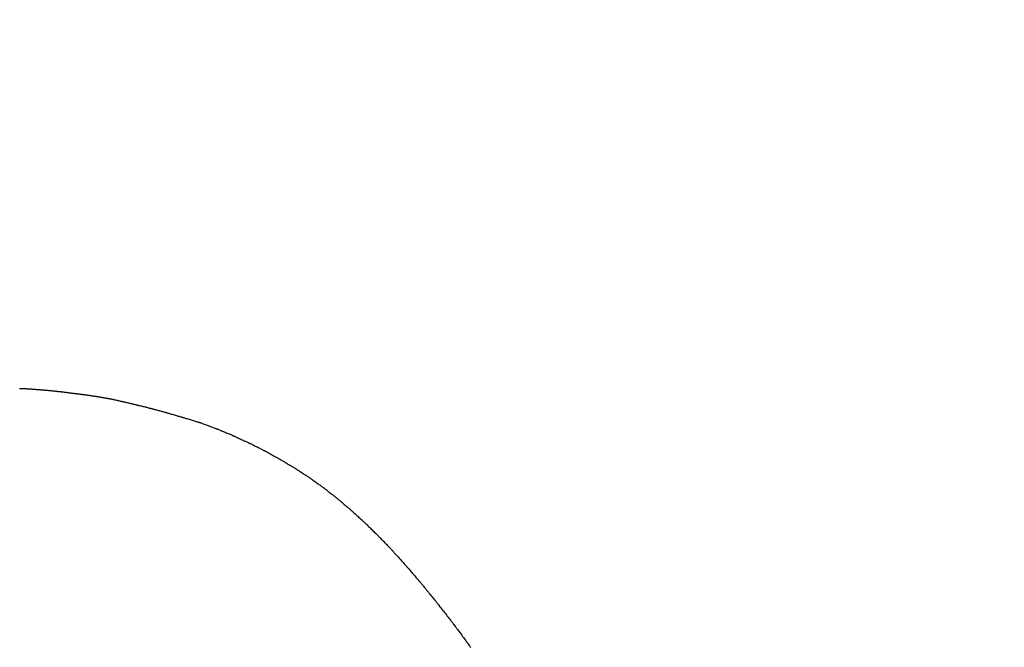
# Model space of a CAD drawing. Units: millimetres. Extents: x -174 to 420, y 0 to 420.
# Drawn here: x 289 to 290, y 257 to 258 of the extents above; entities that cross this region are included whole.
import ezdxf

# ---------------------------------------------------------------- set-up
doc = ezdxf.new("R2010")
doc.units = ezdxf.units.MM
doc.layers.get('0').update_dxf_attribs({"color": 47})
doc.layers.add('text', color=250, linetype='Continuous')
doc.layers.add('РАЗМЕРЫ', color=7, linetype='Continuous', lineweight=25)
doc.styles.add('GOST', font='GOST.shx', dxfattribs={"width": 0.8, "oblique": 15})
doc.dimstyles.new('GOST', dxfattribs={"dimscale": 0, "dimtxt": 3.5, "dimasz": 4, "dimexe": 1.25, "dimexo": 0, "dimgap": 1, "dimtad": 1, "dimrnd": 0.5, "dimtxsty": 'GOST', "dimcen": 1, "dimclrd": 256, "dimclre": 256, "dimadec": 0, "dimazin": 2, "dimtfac": 1, "dimtdec": 4, "dimtmove": 0, "dimatfit": 1, "dimfxl": 1, "dimtolj": 1, "dimtzin": 0, "dimlwd": -1, "dimarcsym": 0})

# ---------------------------------------------------------------- blocks, each defined once
blk = doc.blocks.new('_Oblique')
at = {"color": 0, "linetype": 'ByBlock', "lineweight": -2}
blk.add_line((-0.5, -0.5), (0.5, 0.5), dxfattribs=at)
blk = doc.blocks.new('*D215')
at = {"layer": 'Defpoints', "color": 0}
for p in [(349.57275, 298.18128), (288.77276, 233.62729), (349.57275, 233.62729)]:
    blk.add_point(p, dxfattribs=at)
at = {"layer": 'РАЗМЕРЫ', "lineweight": -2}
for p, q in [((288.77276, 233.62729), (288.77276, 299.43128)), ((349.57275, 233.62729), (349.57275, 299.43128))]:
    blk.add_line(p, q, dxfattribs=at)
at = {"layer": 'РАЗМЕРЫ'}
blk.add_line((288.77276, 298.18128), (349.57275, 298.18128), dxfattribs=at)
at = {"layer": 'РАЗМЕРЫ', "xscale": 4, "yscale": 4, "zscale": 4, "rotation": 180}
blk.add_blockref('_Oblique', (288.77276, 298.18128), dxfattribs=at)
at = {"layer": 'РАЗМЕРЫ', "xscale": 4, "yscale": 4, "zscale": 4}
blk.add_blockref('_Oblique', (349.57275, 298.18128), dxfattribs=at)
at = {"layer": 'РАЗМЕРЫ', "color": 0, "ltscale": 0.4, "insert": (319.17276, 300.93128), "char_height": 3.5, "attachment_point": 5, "style": 'GOST'}
blk.add_mtext('\\A1;61', dxfattribs=at)
blk = doc.blocks.new('*D217')
at = {"layer": 'Defpoints', "color": 0}
for p in [(288.77276, 298.18128), (283.77276, 233.62729), (288.77276, 233.62729)]:
    blk.add_point(p, dxfattribs=at)
at = {"layer": 'РАЗМЕРЫ', "lineweight": -2}
for p, q in [((283.77276, 233.62729), (283.77276, 299.43128)), ((288.77276, 233.62729), (288.77276, 299.43128))]:
    blk.add_line(p, q, dxfattribs=at)
at = {"layer": 'РАЗМЕРЫ'}
blk.add_line((283.77276, 298.18128), (288.77276, 298.18128), dxfattribs=at)
at = {"layer": 'РАЗМЕРЫ', "xscale": 4, "yscale": 4, "zscale": 4, "rotation": 180}
blk.add_blockref('_Oblique', (283.77276, 298.18128), dxfattribs=at)
at = {"layer": 'РАЗМЕРЫ', "xscale": 4, "yscale": 4, "zscale": 4}
blk.add_blockref('_Oblique', (288.77276, 298.18128), dxfattribs=at)
at = {"layer": 'РАЗМЕРЫ', "color": 0, "ltscale": 0.4, "insert": (286.27276, 300.93128), "char_height": 3.5, "attachment_point": 5, "style": 'GOST'}
blk.add_mtext('\\A1;5', dxfattribs=at)

msp = doc.modelspace()

# ---------------------------------------------------------------- linework, layer by layer
at = {"layer": 'text'}
for points in [[(288.83446, 257.47239, 0), (288.83493, 257.47237, 0), (288.8354, 257.47235, 0), (288.83585, 257.47233, 0), (288.83629, 257.47232, 0), (288.8367, 257.4723, 0), (288.83707, 257.47229, 0), (288.83741, 257.47227, 0), (288.8377, 257.47226, 0), (288.83793, 257.47225, 0), (288.83811, 257.47225, 0), (288.83822, 257.47224, 0), (288.83826, 257.47224, 0)], [(288.83826, 257.47224, 0), (288.8383, 257.47224, 0), (288.83841, 257.47223, 0), (288.83858, 257.47222, 0), (288.83881, 257.4722, 0), (288.8391, 257.47218, 0), (288.83943, 257.47216, 0), (288.8398, 257.47214, 0), (288.8402, 257.47211, 0), (288.84063, 257.47208, 0), (288.84108, 257.47205, 0), (288.84154, 257.47202, 0), (288.84201, 257.47199, 0), (288.84248, 257.47196, 0), (288.84294, 257.47193, 0), (288.84339, 257.4719, 0), (288.84381, 257.47187, 0), (288.84422, 257.47184, 0), (288.84459, 257.47182, 0), (288.84492, 257.4718, 0), (288.8452, 257.47178, 0), (288.84544, 257.47176, 0), (288.84561, 257.47175, 0), (288.84572, 257.47174, 0), (288.84576, 257.47174, 0)], [(288.84576, 257.47174, 0), (288.8458, 257.47174, 0), (288.8459, 257.47173, 0), (288.84607, 257.47171, 0), (288.8463, 257.47169, 0), (288.84658, 257.47167, 0), (288.8469, 257.47165, 0), (288.84726, 257.47162, 0), (288.84765, 257.47158, 0), (288.84807, 257.47155, 0), (288.8485, 257.47151, 0), (288.84895, 257.47148, 0), (288.84941, 257.47144, 0), (288.84986, 257.4714, 0), (288.85031, 257.47136, 0), (288.85075, 257.47133, 0), (288.85117, 257.47129, 0), (288.85156, 257.47126, 0), (288.85192, 257.47123, 0), (288.85224, 257.47121, 0), (288.85252, 257.47118, 0), (288.85275, 257.47116, 0), (288.85292, 257.47115, 0), (288.85302, 257.47114, 0), (288.85306, 257.47114, 0)], [(288.85306, 257.47114, 0), (288.85309, 257.47114, 0), (288.8532, 257.47113, 0), (288.85336, 257.47111, 0), (288.85358, 257.47109, 0), (288.85385, 257.47106, 0), (288.85417, 257.47103, 0), (288.85452, 257.471, 0), (288.8549, 257.47096, 0), (288.85531, 257.47092, 0), (288.85573, 257.47088, 0), (288.85617, 257.47083, 0), (288.85661, 257.47079, 0), (288.85705, 257.47075, 0), (288.85749, 257.4707, 0), (288.85791, 257.47066, 0), (288.85832, 257.47062, 0), (288.8587, 257.47058, 0), (288.85905, 257.47055, 0), (288.85936, 257.47052, 0), (288.85963, 257.47049, 0), (288.85985, 257.47047, 0), (288.86002, 257.47045, 0), (288.86012, 257.47044, 0), (288.86016, 257.47044, 0)], [(288.86016, 257.47044, 0), (288.86019, 257.47044, 0), (288.8603, 257.47042, 0), (288.86046, 257.4704, 0), (288.86068, 257.47038, 0), (288.86094, 257.47035, 0), (288.86125, 257.47031, 0), (288.8616, 257.47027, 0), (288.86197, 257.47023, 0), (288.86237, 257.47019, 0), (288.86279, 257.47014, 0), (288.86322, 257.47009, 0), (288.86366, 257.47004, 0), (288.8641, 257.46999, 0), (288.86453, 257.46994, 0), (288.86494, 257.46989, 0), (288.86534, 257.46985, 0), (288.86572, 257.4698, 0), (288.86607, 257.46976, 0), (288.86637, 257.46973, 0), (288.86664, 257.4697, 0), (288.86686, 257.46967, 0), (288.86702, 257.46965, 0), (288.86712, 257.46964, 0), (288.86716, 257.46964, 0)], [(288.86716, 257.46964, 0), (288.86719, 257.46963, 0), (288.86729, 257.46962, 0), (288.86745, 257.4696, 0), (288.86766, 257.46957, 0), (288.86792, 257.46954, 0), (288.86822, 257.4695, 0), (288.86856, 257.46945, 0), (288.86892, 257.46941, 0), (288.86931, 257.46935, 0), (288.86972, 257.4693, 0), (288.87013, 257.46925, 0), (288.87056, 257.46919, 0), (288.87098, 257.46913, 0), (288.8714, 257.46908, 0), (288.87181, 257.46902, 0), (288.8722, 257.46897, 0), (288.87256, 257.46892, 0), (288.8729, 257.46888, 0), (288.8732, 257.46884, 0), (288.87346, 257.46881, 0), (288.87367, 257.46878, 0), (288.87382, 257.46876, 0), (288.87392, 257.46874, 0), (288.87396, 257.46874, 0)], [(288.87396, 257.46874, 0), (288.874, 257.46873, 0), (288.8741, 257.46872, 0), (288.87428, 257.4687, 0), (288.87451, 257.46867, 0), (288.87479, 257.46864, 0), (288.87512, 257.4686, 0), (288.87548, 257.46855, 0), (288.87588, 257.46851, 0), (288.8763, 257.46845, 0), (288.87674, 257.4684, 0), (288.8772, 257.46835, 0), (288.87766, 257.46829, 0), (288.87812, 257.46823, 0), (288.87858, 257.46818, 0), (288.87902, 257.46812, 0), (288.87944, 257.46807, 0), (288.87984, 257.46802, 0), (288.8802, 257.46798, 0), (288.88053, 257.46794, 0), (288.88081, 257.46791, 0), (288.88104, 257.46788, 0), (288.88121, 257.46786, 0), (288.88132, 257.46784, 0), (288.88136, 257.46784, 0)], [(288.88136, 257.46784, 0), (288.8814, 257.46783, 0), (288.88152, 257.46782, 0), (288.8817, 257.46779, 0), (288.88195, 257.46775, 0), (288.88226, 257.4677, 0), (288.88261, 257.46765, 0), (288.883, 257.46759, 0), (288.88343, 257.46753, 0), (288.88389, 257.46746, 0), (288.88437, 257.46739, 0), (288.88486, 257.46731, 0), (288.88536, 257.46724, 0), (288.88586, 257.46716, 0), (288.88635, 257.46709, 0), (288.88683, 257.46702, 0), (288.88728, 257.46695, 0), (288.88771, 257.46689, 0), (288.88811, 257.46683, 0), (288.88846, 257.46677, 0), (288.88877, 257.46673, 0), (288.88902, 257.46669, 0), (288.8892, 257.46666, 0), (288.88932, 257.46665, 0), (288.88936, 257.46664, 0)], [(288.88936, 257.46664, 0), (288.8894, 257.46663, 0), (288.88953, 257.46661, 0), (288.88973, 257.46657, 0), (288.89, 257.46653, 0), (288.89033, 257.46647, 0), (288.89072, 257.4664, 0), (288.89115, 257.46633, 0), (288.89161, 257.46625, 0), (288.89211, 257.46616, 0), (288.89263, 257.46607, 0), (288.89317, 257.46598, 0), (288.89371, 257.46589, 0), (288.89425, 257.4658, 0), (288.89479, 257.4657, 0), (288.89531, 257.46561, 0), (288.8958, 257.46553, 0), (288.89627, 257.46545, 0), (288.8967, 257.46537, 0), (288.89708, 257.46531, 0), (288.89741, 257.46525, 0), (288.89768, 257.4652, 0), (288.89789, 257.46517, 0), (288.89801, 257.46515, 0), (288.89806, 257.46514, 0)], [(288.89806, 257.46514, 0), (288.89811, 257.46513, 0), (288.89824, 257.4651, 0), (288.89845, 257.46505, 0), (288.89874, 257.46499, 0), (288.89909, 257.46491, 0), (288.8995, 257.46483, 0), (288.89995, 257.46473, 0), (288.90044, 257.46462, 0), (288.90097, 257.46451, 0), (288.90152, 257.46439, 0), (288.90209, 257.46426, 0), (288.90266, 257.46414, 0), (288.90323, 257.46401, 0), (288.9038, 257.46389, 0), (288.90435, 257.46377, 0), (288.90487, 257.46366, 0), (288.90537, 257.46355, 0), (288.90582, 257.46345, 0), (288.90623, 257.46336, 0), (288.90658, 257.46329, 0), (288.90686, 257.46323, 0), (288.90708, 257.46318, 0), (288.90721, 257.46315, 0), (288.90726, 257.46314, 0)], [(288.90726, 257.46314, 0), (288.90731, 257.46313, 0), (288.90745, 257.46309, 0), (288.90768, 257.46304, 0), (288.90798, 257.46297, 0), (288.90836, 257.46288, 0), (288.90879, 257.46278, 0), (288.90927, 257.46267, 0), (288.9098, 257.46254, 0), (288.91036, 257.46241, 0), (288.91095, 257.46227, 0), (288.91155, 257.46213, 0), (288.91216, 257.46199, 0), (288.91277, 257.46185, 0), (288.91337, 257.4617, 0), (288.91396, 257.46157, 0), (288.91452, 257.46144, 0), (288.91504, 257.46131, 0), (288.91553, 257.4612, 0), (288.91596, 257.4611, 0), (288.91633, 257.46101, 0), (288.91664, 257.46094, 0), (288.91687, 257.46088, 0), (288.91701, 257.46085, 0), (288.91706, 257.46084, 0)], [(288.91706, 257.46084, 0), (288.91711, 257.46083, 0), (288.91727, 257.46079, 0), (288.91751, 257.46073, 0), (288.91784, 257.46065, 0), (288.91824, 257.46055, 0), (288.9187, 257.46043, 0), (288.91922, 257.4603, 0), (288.91978, 257.46017, 0), (288.92038, 257.46002, 0), (288.92101, 257.45986, 0), (288.92165, 257.4597, 0), (288.92231, 257.45954, 0), (288.92296, 257.45938, 0), (288.92361, 257.45922, 0), (288.92424, 257.45906, 0), (288.92484, 257.45891, 0), (288.9254, 257.45877, 0), (288.92592, 257.45865, 0), (288.92638, 257.45853, 0), (288.92678, 257.45843, 0), (288.92711, 257.45835, 0), (288.92735, 257.45829, 0), (288.92751, 257.45825, 0), (288.92756, 257.45824, 0)], [(288.92756, 257.45824, 0), (288.92761, 257.45822, 0), (288.92778, 257.45818, 0), (288.92804, 257.45811, 0), (288.92838, 257.45802, 0), (288.9288, 257.4579, 0), (288.92929, 257.45777, 0), (288.92984, 257.45762, 0), (288.93044, 257.45746, 0), (288.93107, 257.45729, 0), (288.93173, 257.45711, 0), (288.93242, 257.45693, 0), (288.93311, 257.45674, 0), (288.9338, 257.45655, 0), (288.93448, 257.45637, 0), (288.93515, 257.45619, 0), (288.93578, 257.45602, 0), (288.93638, 257.45586, 0), (288.93692, 257.45571, 0), (288.93741, 257.45558, 0), (288.93784, 257.45546, 0), (288.93818, 257.45537, 0), (288.93844, 257.4553, 0), (288.9386, 257.45525, 0), (288.93866, 257.45524, 0)], [(288.93866, 257.45524, 0), (288.93872, 257.45522, 0), (288.93889, 257.45517, 0), (288.93916, 257.45509, 0), (288.93952, 257.45499, 0), (288.93996, 257.45486, 0), (288.94047, 257.45471, 0), (288.94104, 257.45454, 0), (288.94167, 257.45436, 0), (288.94233, 257.45416, 0), (288.94302, 257.45396, 0), (288.94374, 257.45375, 0), (288.94446, 257.45354, 0), (288.94518, 257.45333, 0), (288.9459, 257.45312, 0), (288.94659, 257.45291, 0), (288.94725, 257.45272, 0), (288.94787, 257.45254, 0), (288.94845, 257.45237, 0), (288.94896, 257.45222, 0), (288.9494, 257.45209, 0), (288.94976, 257.45199, 0), (288.95003, 257.45191, 0), (288.9502, 257.45186, 0), (288.95026, 257.45184, 0)], [(288.95026, 257.45184, 0), (288.95032, 257.45182, 0), (288.9505, 257.45177, 0), (288.95079, 257.45168, 0), (288.95117, 257.45157, 0), (288.95164, 257.45142, 0), (288.95218, 257.45126, 0), (288.95279, 257.45108, 0), (288.95345, 257.45088, 0), (288.95415, 257.45067, 0), (288.95489, 257.45045, 0), (288.95564, 257.45022, 0), (288.95641, 257.44999, 0), (288.95718, 257.44976, 0), (288.95793, 257.44953, 0), (288.95867, 257.44931, 0), (288.95937, 257.4491, 0), (288.96003, 257.4489, 0), (288.96064, 257.44872, 0), (288.96118, 257.44855, 0), (288.96165, 257.44841, 0), (288.96203, 257.4483, 0), (288.96232, 257.44821, 0), (288.9625, 257.44816, 0), (288.96256, 257.44814, 0)], [(288.96256, 257.44814, 0), (288.96262, 257.44812, 0), (288.9628, 257.44805, 0), (288.96308, 257.44795, 0), (288.96346, 257.44781, 0), (288.96392, 257.44763, 0), (288.96445, 257.44744, 0), (288.96505, 257.44721, 0), (288.9657, 257.44697, 0), (288.96639, 257.44672, 0), (288.96711, 257.44645, 0), (288.96785, 257.44617, 0), (288.96861, 257.44589, 0), (288.96936, 257.44561, 0), (288.97011, 257.44533, 0), (288.97083, 257.44506, 0), (288.97152, 257.44481, 0), (288.97217, 257.44456, 0), (288.97277, 257.44434, 0), (288.9733, 257.44414, 0), (288.97376, 257.44397, 0), (288.97414, 257.44383, 0), (288.97442, 257.44373, 0), (288.9746, 257.44366, 0), (288.97466, 257.44364, 0)], [(288.97466, 257.44364, 0), (288.97472, 257.44361, 0), (288.97489, 257.44354, 0), (288.97516, 257.44343, 0), (288.97553, 257.44328, 0), (288.97597, 257.44309, 0), (288.97649, 257.44287, 0), (288.97706, 257.44263, 0), (288.97769, 257.44237, 0), (288.97836, 257.44209, 0), (288.97906, 257.4418, 0), (288.97978, 257.44149, 0), (288.98051, 257.44119, 0), (288.98124, 257.44088, 0), (288.98196, 257.44058, 0), (288.98266, 257.44029, 0), (288.98333, 257.44001, 0), (288.98395, 257.43975, 0), (288.98453, 257.4395, 0), (288.98505, 257.43929, 0), (288.98549, 257.4391, 0), (288.98586, 257.43895, 0), (288.98613, 257.43884, 0), (288.9863, 257.43876, 0), (288.98636, 257.43874, 0)], [(288.98636, 257.43874, 0), (288.98642, 257.43871, 0), (288.98658, 257.43864, 0), (288.98685, 257.43852, 0), (288.9872, 257.43835, 0), (288.98764, 257.43816, 0), (288.98814, 257.43793, 0), (288.9887, 257.43767, 0), (288.98931, 257.43739, 0), (288.98997, 257.43709, 0), (288.99065, 257.43678, 0), (288.99135, 257.43646, 0), (288.99206, 257.43614, 0), (288.99277, 257.43581, 0), (288.99347, 257.4355, 0), (288.99415, 257.43518, 0), (288.9948, 257.43489, 0), (288.99542, 257.43461, 0), (288.99598, 257.43435, 0), (288.99648, 257.43412, 0), (288.99691, 257.43392, 0), (288.99727, 257.43376, 0), (288.99753, 257.43364, 0), (288.9977, 257.43357, 0), (288.99776, 257.43354, 0)], [(288.99776, 257.43354, 0), (288.99781, 257.43351, 0), (288.99798, 257.43343, 0), (288.99824, 257.4333, 0), (288.99858, 257.43312, 0), (288.999, 257.43291, 0), (288.99949, 257.43266, 0), (289.00004, 257.43239, 0), (289.00064, 257.43209, 0), (289.00127, 257.43177, 0), (289.00193, 257.43143, 0), (289.00262, 257.43109, 0), (289.00331, 257.43074, 0), (289.004, 257.43039, 0), (289.00468, 257.43005, 0), (289.00535, 257.42971, 0), (289.00598, 257.42939, 0), (289.00658, 257.42909, 0), (289.00712, 257.42881, 0), (289.00761, 257.42857, 0), (289.00804, 257.42835, 0), (289.00838, 257.42818, 0), (289.00864, 257.42805, 0), (289.0088, 257.42797, 0), (289.00886, 257.42794, 0)], [(289.00886, 257.42794, 0), (289.00891, 257.42791, 0), (289.00907, 257.42782, 0), (289.00933, 257.42768, 0), (289.00967, 257.42749, 0), (289.01008, 257.42727, 0), (289.01056, 257.427, 0), (289.0111, 257.42671, 0), (289.01168, 257.42638, 0), (289.01231, 257.42604, 0), (289.01296, 257.42568, 0), (289.01363, 257.42531, 0), (289.01431, 257.42494, 0), (289.01499, 257.42456, 0), (289.01566, 257.4242, 0), (289.01631, 257.42384, 0), (289.01693, 257.42349, 0), (289.01752, 257.42317, 0), (289.01806, 257.42288, 0), (289.01854, 257.42261, 0), (289.01895, 257.42238, 0), (289.01929, 257.4222, 0), (289.01954, 257.42206, 0), (289.0197, 257.42197, 0), (289.01976, 257.42194, 0)], [(289.01976, 257.42194, 0), (289.01981, 257.42191, 0), (289.01997, 257.42182, 0), (289.02021, 257.42167, 0), (289.02054, 257.42147, 0), (289.02094, 257.42123, 0), (289.0214, 257.42095, 0), (289.02192, 257.42064, 0), (289.02248, 257.42031, 0), (289.02308, 257.41995, 0), (289.02371, 257.41957, 0), (289.02435, 257.41918, 0), (289.02501, 257.41879, 0), (289.02566, 257.4184, 0), (289.02631, 257.41801, 0), (289.02694, 257.41763, 0), (289.02754, 257.41727, 0), (289.0281, 257.41693, 0), (289.02862, 257.41662, 0), (289.02908, 257.41635, 0), (289.02948, 257.41611, 0), (289.02981, 257.41591, 0), (289.03005, 257.41576, 0), (289.03021, 257.41567, 0), (289.03026, 257.41564, 0)], [(289.03026, 257.41564, 0), (289.03031, 257.41561, 0), (289.03046, 257.41551, 0), (289.0307, 257.41536, 0), (289.03101, 257.41515, 0), (289.0314, 257.4149, 0), (289.03185, 257.41461, 0), (289.03236, 257.41428, 0), (289.0329, 257.41393, 0), (289.03349, 257.41355, 0), (289.0341, 257.41316, 0), (289.03472, 257.41275, 0), (289.03536, 257.41234, 0), (289.03599, 257.41193, 0), (289.03662, 257.41152, 0), (289.03723, 257.41113, 0), (289.03781, 257.41075, 0), (289.03836, 257.4104, 0), (289.03887, 257.41007, 0), (289.03932, 257.40978, 0), (289.0397, 257.40953, 0), (289.04002, 257.40932, 0), (289.04026, 257.40917, 0), (289.04041, 257.40907, 0), (289.04046, 257.40904, 0)], [(289.04046, 257.40904, 0), (289.04051, 257.409, 0), (289.04065, 257.4089, 0), (289.04088, 257.40873, 0), (289.04119, 257.40851, 0), (289.04157, 257.40824, 0), (289.04201, 257.40793, 0), (289.04249, 257.40758, 0), (289.04303, 257.4072, 0), (289.04359, 257.40679, 0), (289.04418, 257.40637, 0), (289.04479, 257.40593, 0), (289.04541, 257.40549, 0), (289.04603, 257.40505, 0), (289.04663, 257.40461, 0), (289.04723, 257.40419, 0), (289.04779, 257.40378, 0), (289.04832, 257.4034, 0), (289.04881, 257.40305, 0), (289.04925, 257.40274, 0), (289.04963, 257.40247, 0), (289.04993, 257.40224, 0), (289.05016, 257.40208, 0), (289.05031, 257.40198, 0), (289.05036, 257.40194, 0)], [(289.05036, 257.40194, 0), (289.05041, 257.4019, 0), (289.05055, 257.40179, 0), (289.05077, 257.40162, 0), (289.05106, 257.40139, 0), (289.05142, 257.40111, 0), (289.05184, 257.40078, 0), (289.05231, 257.40042, 0), (289.05282, 257.40002, 0), (289.05336, 257.3996, 0), (289.05393, 257.39916, 0), (289.05452, 257.3987, 0), (289.05511, 257.39824, 0), (289.0557, 257.39778, 0), (289.05629, 257.39732, 0), (289.05685, 257.39688, 0), (289.0574, 257.39646, 0), (289.05791, 257.39606, 0), (289.05837, 257.3957, 0), (289.05879, 257.39537, 0), (289.05916, 257.39509, 0), (289.05945, 257.39486, 0), (289.05967, 257.39468, 0), (289.05981, 257.39458, 0), (289.05986, 257.39454, 0)], [(289.05986, 257.39454, 0), (289.05991, 257.3945, 0), (289.06005, 257.39438, 0), (289.06028, 257.39419, 0), (289.06058, 257.39393, 0), (289.06095, 257.39362, 0), (289.06137, 257.39326, 0), (289.06185, 257.39285, 0), (289.06237, 257.39241, 0), (289.06293, 257.39194, 0), (289.06351, 257.39145, 0), (289.0641, 257.39095, 0), (289.06471, 257.39044, 0), (289.06531, 257.38993, 0), (289.06591, 257.38942, 0), (289.06649, 257.38893, 0), (289.06704, 257.38847, 0), (289.06756, 257.38802, 0), (289.06804, 257.38762, 0), (289.06847, 257.38726, 0), (289.06884, 257.38695, 0), (289.06914, 257.38669, 0), (289.06937, 257.3865, 0), (289.06951, 257.38638, 0), (289.06956, 257.38634, 0)], [(289.06956, 257.38634, 0), (289.06961, 257.38629, 0), (289.06975, 257.38616, 0), (289.06998, 257.38595, 0), (289.07029, 257.38567, 0), (289.07067, 257.38533, 0), (289.07111, 257.38493, 0), (289.07159, 257.38449, 0), (289.07213, 257.38401, 0), (289.07269, 257.38349, 0), (289.07328, 257.38295, 0), (289.07389, 257.3824, 0), (289.07451, 257.38184, 0), (289.07513, 257.38128, 0), (289.07573, 257.38072, 0), (289.07633, 257.38019, 0), (289.07689, 257.37967, 0), (289.07742, 257.37919, 0), (289.07791, 257.37875, 0), (289.07835, 257.37835, 0), (289.07873, 257.37801, 0), (289.07903, 257.37773, 0), (289.07926, 257.37752, 0), (289.07941, 257.37738, 0), (289.07946, 257.37734, 0)], [(289.07946, 257.37734, 0), (289.07951, 257.37729, 0), (289.07966, 257.37715, 0), (289.07989, 257.37692, 0), (289.0802, 257.37661, 0), (289.08058, 257.37624, 0), (289.08102, 257.37581, 0), (289.08151, 257.37532, 0), (289.08205, 257.3748, 0), (289.08262, 257.37424, 0), (289.08322, 257.37365, 0), (289.08384, 257.37305, 0), (289.08446, 257.37244, 0), (289.08508, 257.37183, 0), (289.0857, 257.37123, 0), (289.08629, 257.37064, 0), (289.08687, 257.37008, 0), (289.0874, 257.36955, 0), (289.0879, 257.36907, 0), (289.08834, 257.36864, 0), (289.08872, 257.36827, 0), (289.08903, 257.36796, 0), (289.08926, 257.36773, 0), (289.08941, 257.36759, 0), (289.08946, 257.36754, 0)], [(289.08946, 257.36754, 0), (289.08951, 257.36749, 0), (289.08966, 257.36733, 0), (289.0899, 257.36708, 0), (289.09021, 257.36675, 0), (289.0906, 257.36635, 0), (289.09105, 257.36588, 0), (289.09156, 257.36536, 0), (289.0921, 257.36479, 0), (289.09269, 257.36419, 0), (289.0933, 257.36355, 0), (289.09392, 257.3629, 0), (289.09456, 257.36224, 0), (289.09519, 257.36158, 0), (289.09582, 257.36093, 0), (289.09643, 257.36029, 0), (289.09701, 257.35969, 0), (289.09756, 257.35912, 0), (289.09807, 257.3586, 0), (289.09852, 257.35813, 0), (289.0989, 257.35772, 0), (289.09922, 257.35739, 0), (289.09946, 257.35715, 0), (289.09961, 257.35699, 0), (289.09966, 257.35694, 0)], [(289.09966, 257.35694, 0), (289.09971, 257.35688, 0), (289.09986, 257.35671, 0), (289.1001, 257.35644, 0), (289.10042, 257.35609, 0), (289.10081, 257.35565, 0), (289.10127, 257.35514, 0), (289.10178, 257.35457, 0), (289.10233, 257.35396, 0), (289.10292, 257.3533, 0), (289.10353, 257.35261, 0), (289.10417, 257.35191, 0), (289.10481, 257.35119, 0), (289.10545, 257.35047, 0), (289.10608, 257.34976, 0), (289.1067, 257.34908, 0), (289.10729, 257.34842, 0), (289.10784, 257.3478, 0), (289.10835, 257.34724, 0), (289.1088, 257.34673, 0), (289.1092, 257.34629, 0), (289.10952, 257.34593, 0), (289.10976, 257.34567, 0), (289.10991, 257.3455, 0), (289.10996, 257.34544, 0)], [(289.10996, 257.34544, 0), (289.11001, 257.34538, 0), (289.11017, 257.3452, 0), (289.11041, 257.34491, 0), (289.11074, 257.34454, 0), (289.11114, 257.34407, 0), (289.1116, 257.34353, 0), (289.11212, 257.34293, 0), (289.11268, 257.34228, 0), (289.11328, 257.34158, 0), (289.11391, 257.34085, 0), (289.11455, 257.3401, 0), (289.11521, 257.33934, 0), (289.11586, 257.33858, 0), (289.11651, 257.33783, 0), (289.11714, 257.3371, 0), (289.11774, 257.3364, 0), (289.1183, 257.33575, 0), (289.11882, 257.33515, 0), (289.11928, 257.33461, 0), (289.11968, 257.33414, 0), (289.12001, 257.33376, 0), (289.12025, 257.33348, 0), (289.12041, 257.3333, 0), (289.12046, 257.33324, 0)], [(289.12046, 257.33324, 0), (289.12051, 257.33317, 0), (289.12067, 257.33298, 0), (289.12091, 257.33268, 0), (289.12124, 257.33227, 0), (289.12165, 257.33177, 0), (289.12212, 257.33119, 0), (289.12264, 257.33055, 0), (289.12321, 257.32984, 0), (289.12381, 257.32909, 0), (289.12445, 257.32831, 0), (289.1251, 257.32751, 0), (289.12576, 257.32669, 0), (289.12642, 257.32587, 0), (289.12707, 257.32507, 0), (289.1277, 257.32428, 0), (289.12831, 257.32354, 0), (289.12888, 257.32283, 0), (289.1294, 257.32219, 0), (289.12987, 257.32161, 0), (289.13027, 257.32111, 0), (289.1306, 257.3207, 0), (289.13085, 257.3204, 0), (289.13101, 257.32021, 0), (289.13106, 257.32014, 0)], [(289.13106, 257.32014, 0), (289.13111, 257.32007, 0), (289.13127, 257.31987, 0), (289.13153, 257.31954, 0), (289.13187, 257.31911, 0), (289.13228, 257.31858, 0), (289.13276, 257.31797, 0), (289.1333, 257.31728, 0), (289.13388, 257.31654, 0), (289.13451, 257.31574, 0), (289.13516, 257.31491, 0), (289.13583, 257.31406, 0), (289.13651, 257.31319, 0), (289.13719, 257.31232, 0), (289.13786, 257.31147, 0), (289.13851, 257.31064, 0), (289.13913, 257.30984, 0), (289.13972, 257.3091, 0), (289.14026, 257.30841, 0), (289.14074, 257.3078, 0), (289.14115, 257.30727, 0), (289.14149, 257.30684, 0), (289.14174, 257.30651, 0), (289.1419, 257.30631, 0), (289.14196, 257.30624, 0)], [(289.14196, 257.30624, 0), (289.14201, 257.30616, 0), (289.14217, 257.30595, 0), (289.14243, 257.30561, 0), (289.14277, 257.30515, 0), (289.14318, 257.30459, 0), (289.14366, 257.30394, 0), (289.1442, 257.30322, 0), (289.14478, 257.30243, 0), (289.14541, 257.30159, 0), (289.14606, 257.30071, 0), (289.14673, 257.29981, 0), (289.14741, 257.29889, 0), (289.14809, 257.29797, 0), (289.14876, 257.29707, 0), (289.14941, 257.29619, 0), (289.15003, 257.29535, 0), (289.15062, 257.29456, 0), (289.15116, 257.29384, 0), (289.15164, 257.29319, 0), (289.15205, 257.29263, 0), (289.15239, 257.29217, 0), (289.15264, 257.29183, 0), (289.1528, 257.29161, 0), (289.15286, 257.29154, 0)], [(289.15286, 257.29154, 0), (289.15291, 257.29146, 0), (289.15307, 257.29124, 0), (289.15332, 257.29088, 0), (289.15365, 257.2904, 0), (289.15406, 257.28981, 0), (289.15453, 257.28913, 0), (289.15506, 257.28837, 0)]]:
    msp.add_polyline3d(points, dxfattribs=at)

# ---------------------------------------------------------------- dimensions: what is measured, and where the dimension line sits
at = {"layer": 'РАЗМЕРЫ'}
for base, p1, p2, override, picture, middle in [((288.77276, 298.18128), (283.77276, 233.62729), (288.77276, 233.62729), {"dimscale": 1, "dimlfac": 1, "dimtxsty": 'GOST', "dimblk1": 'Oblique', "dimblk2": 'Oblique', "dimsah": 1, "dimtolj": 1}, '*D217', (286.27276, 300.93128)), ((349.57275, 298.18128), (288.77276, 233.62729), (349.57275, 233.62729), {"dimscale": 1, "dimtxt": 3.5, "dimlfac": 1, "dimtxsty": 'GOST', "dimblk1": 'Oblique', "dimblk2": 'Oblique', "dimsah": 1, "dimtolj": 1}, '*D215', (319.17276, 300.93128))]:
    dim = msp.add_linear_dim(base=base, p1=p1, p2=p2, dimstyle='GOST', override=override, dxfattribs=at)
    dim.commit()
    dim.dimension.update_dxf_attribs({"geometry": picture, "text_midpoint": middle})

doc.saveas('drawing.dxf')
